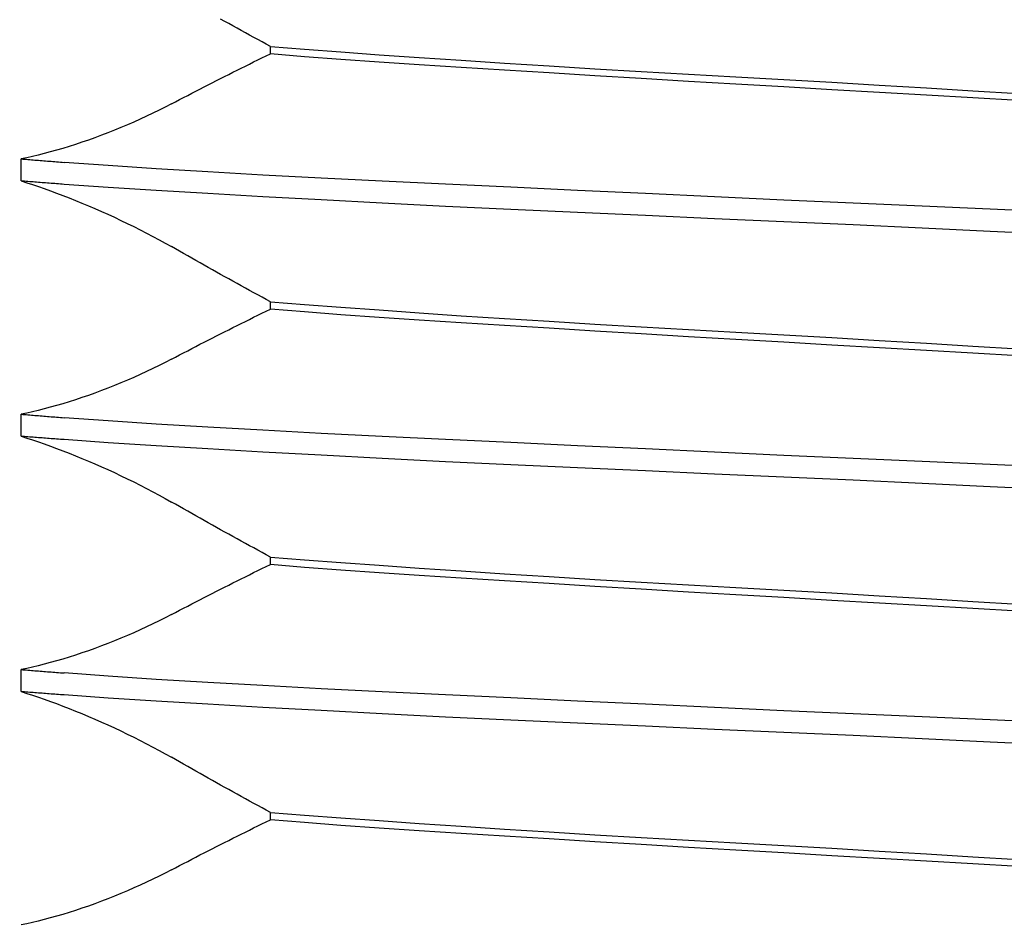
# Model space of a CAD drawing. Units: inches. Extents: x 0.98 to 7.37, y 0.79 to 10.26.
# Drawn here: x 2.49 to 2.54, y 9.26 to 9.31 of the extents above; entities that cross this region are included whole.
import ezdxf

# ---------------------------------------------------------------- set-up
doc = ezdxf.new("R2010")
doc.units = ezdxf.units.IN
doc.header["$MEASUREMENT"] = 0
doc.styles.add('SLDTEXTSTYLE0', font='TXT', dxfattribs={"width": 0.605})
doc.dimstyles.new('SLDDIMSTYLE0', dxfattribs={"dimtxt": 0.080892, "dimasz": 0.13, "dimexe": 0, "dimexo": 0.0625, "dimgap": 0.020223, "dimtad": 1, "dimlfac": 4.5, "dimrnd": 1e-09, "dimzin": 12, "dimdsep": 46, "dimtxsty": 'SLDTEXTSTYLE0', "dimsah": 1, "dimcen": 0.09, "dimadec": 0, "dimazin": 3, "dimtfac": 1, "dimtofl": 0, "dimtmove": 0, "dimatfit": 3, "dimfxl": 0, "dimfrac": 2, "dimtolj": 1, "dimtzin": 12, "dimarcsym": 0})

# ---------------------------------------------------------------- blocks, each defined once
blk = doc.blocks.new('_D_1')
at = {"color": 7, "linetype": 'Continuous', "lineweight": 0}
for p, q in [((2.684997, 9.493523), (2.127706, 9.493523)), ((2.167076, 9.493523), (2.167076, 7.755115)), ((2.024329, 8.993339), (2.024329, 9.011857)), ((2.024329, 9.011857), (2.148557, 9.011857)), ((2.148557, 9.011857), (2.148557, 8.993339)), ((2.024329, 8.576672), (2.024329, 8.558153)), ((2.148557, 8.558153), (2.148557, 8.576672)), ((2.024329, 8.558153), (2.148557, 8.558153)), ((3.219122, 7.755115), (2.127706, 7.755115))]:
    blk.add_line(p, q, dxfattribs=at)
for points in [[(2.167076, 9.493523), (2.147076, 9.363523), (2.187076, 9.363523)], [(2.167076, 7.755115), (2.187076, 7.885115), (2.147076, 7.885115)]]:
    blk.add_solid(points, dxfattribs=at)
at = {"color": 7, "linetype": 'Continuous', "lineweight": 0, "char_height": 0.0833333, "attachment_point": 1, "rotation": 90, "style": 'SLDTEXTSTYLE0'}
for s, insert in [('199mm', (2.041135, 8.59982)), ('7.82in', (2.041135, 8.241795))]:
    blk.add_mtext(s, dxfattribs=dict(at, insert=insert))
blk = doc.blocks.new('_D_2')
at = {"color": 7, "linetype": 'Continuous', "lineweight": 0}
for p, q in [((2.684997, 9.493523), (1.878952, 9.493523)), ((1.918322, 9.493523), (1.918322, 7.046454)), ((1.775575, 9.024203), (1.775575, 9.042721)), ((1.775575, 9.042721), (1.899804, 9.042721)), ((1.899804, 9.042721), (1.899804, 9.024203)), ((1.775575, 8.607536), (1.775575, 8.589018)), ((1.899804, 8.589018), (1.899804, 8.607536)), ((1.775575, 8.589018), (1.899804, 8.589018)), ((3.385789, 7.046454), (1.878952, 7.046454))]:
    blk.add_line(p, q, dxfattribs=at)
for points in [[(1.918322, 9.493523), (1.898322, 9.363523), (1.938322, 9.363523)], [(1.918322, 7.046454), (1.938322, 7.176454), (1.898322, 7.176454)]]:
    blk.add_solid(points, dxfattribs=at)
at = {"color": 7, "linetype": 'Continuous', "lineweight": 0, "char_height": 0.0833333, "attachment_point": 1, "rotation": 90, "style": 'SLDTEXTSTYLE0'}
for s, insert in [('280mm', (1.792381, 8.630684)), ('11.01in', (1.792381, 8.210931))]:
    blk.add_mtext(s, dxfattribs=dict(at, insert=insert))

msp = doc.modelspace()

# ---------------------------------------------------------------- linework, layer by layer
at = {"color": 7, "linetype": 'Continuous'}
for p, q in [((2.496582, 9.309695), (2.49637, 9.309813)), ((2.496794, 9.309577), (2.496582, 9.309695)), ((2.497007, 9.309459), (2.496794, 9.309577)), ((2.49722, 9.309342), (2.497007, 9.309459)), ((2.497433, 9.309225), (2.49722, 9.309342)), ((2.497646, 9.309107), (2.497433, 9.309225)), ((2.497859, 9.30899), (2.497646, 9.309107)), ((2.498072, 9.308874), (2.497859, 9.30899)), ((2.498286, 9.308757), (2.498072, 9.308874)), ((2.4985, 9.30864), (2.498286, 9.308757)), ((2.498714, 9.308524), (2.4985, 9.30864)), ((2.498928, 9.308408), (2.498714, 9.308524)), ((2.498713, 9.30792), (2.498928, 9.308024)), ((2.498928, 9.308024), (2.498928, 9.308408)), ((2.498928, 9.308408), (2.500681, 9.308268)), ((2.500681, 9.30788), (2.498928, 9.308024)), ((2.500681, 9.308268), (2.502546, 9.308127)), ((2.502546, 9.308127), (2.504518, 9.307983)), ((2.504518, 9.307983), (2.506586, 9.307838)), ((2.497643, 9.307396), (2.497856, 9.307501)), ((2.497856, 9.307501), (2.49807, 9.307607)), ((2.49807, 9.307607), (2.498284, 9.307711)), ((2.498284, 9.307711), (2.498498, 9.307816)), ((2.498498, 9.307816), (2.498713, 9.30792)), ((2.502546, 9.307738), (2.500681, 9.30788)), ((2.504518, 9.307598), (2.502546, 9.307738)), ((2.506586, 9.307459), (2.504518, 9.307598)), ((2.506586, 9.307838), (2.508739, 9.307692)), ((2.508739, 9.307322), (2.506586, 9.307459)), ((2.508739, 9.307692), (2.510969, 9.307546)), ((2.510969, 9.307546), (2.513266, 9.307402)), ((2.496578, 9.306865), (2.496791, 9.306971)), ((2.496791, 9.306971), (2.497003, 9.307078)), ((2.497003, 9.307078), (2.497216, 9.307184)), ((2.497216, 9.307184), (2.497429, 9.30729)), ((2.497429, 9.30729), (2.497643, 9.307396)), ((2.51097, 9.307183), (2.508739, 9.307322)), ((2.513267, 9.307043), (2.51097, 9.307183)), ((2.513266, 9.307402), (2.515613, 9.307262)), ((2.515614, 9.3069), (2.513267, 9.307043)), ((2.515613, 9.307262), (2.518001, 9.307123)), ((2.518001, 9.307123), (2.520423, 9.306986)), ((2.520423, 9.306986), (2.52287, 9.306847)), ((2.495731, 9.306435), (2.495943, 9.306542)), ((2.495943, 9.306542), (2.496154, 9.30665)), ((2.496154, 9.30665), (2.496366, 9.306757)), ((2.496366, 9.306757), (2.496578, 9.306865)), ((2.518003, 9.306755), (2.515614, 9.3069)), ((2.520424, 9.30661), (2.518003, 9.306755)), ((2.522871, 9.306466), (2.520424, 9.30661)), ((2.52287, 9.306847), (2.525333, 9.306707)), ((2.525334, 9.306323), (2.522871, 9.306466)), ((2.525333, 9.306707), (2.527796, 9.306564)), ((2.527796, 9.306564), (2.530243, 9.30642)), ((2.494677, 9.305891), (2.494887, 9.306)), ((2.494887, 9.306), (2.495098, 9.306109)), ((2.495098, 9.306109), (2.495309, 9.306218)), ((2.495309, 9.306218), (2.49552, 9.306326)), ((2.49552, 9.306326), (2.495731, 9.306435)), ((2.527798, 9.306182), (2.525334, 9.306323)), ((2.530244, 9.306044), (2.527798, 9.306182)), ((2.530243, 9.30642), (2.532665, 9.306274)), ((2.532666, 9.305907), (2.530244, 9.306044)), ((2.532665, 9.306274), (2.535054, 9.30613)), ((2.535054, 9.30613), (2.537401, 9.305987)), ((2.493838, 9.305453), (2.493525, 9.30529)), ((2.493838, 9.305453), (2.494047, 9.305563)), ((2.494047, 9.305563), (2.494257, 9.305672)), ((2.494257, 9.305672), (2.494467, 9.305782)), ((2.494467, 9.305782), (2.494677, 9.305891)), ((2.535055, 9.305768), (2.532666, 9.305907)), ((2.537402, 9.305628), (2.535055, 9.305768)), ((2.492888, 9.304974), (2.492564, 9.30482)), ((2.493208, 9.305131), (2.492888, 9.304974)), ((2.493525, 9.30529), (2.493208, 9.305131)), ((2.491907, 9.304522), (2.491576, 9.304378)), ((2.492237, 9.304669), (2.491907, 9.304522)), ((2.492564, 9.30482), (2.492237, 9.304669)), ((2.490574, 9.303968), (2.490239, 9.303839)), ((2.490909, 9.304101), (2.490574, 9.303968)), ((2.491243, 9.304237), (2.490909, 9.304101)), ((2.491576, 9.304378), (2.491243, 9.304237)), ((2.489236, 9.30348), (2.488905, 9.30337)), ((2.489569, 9.303595), (2.489236, 9.30348)), ((2.489903, 9.303715), (2.489569, 9.303595)), ((2.490239, 9.303839), (2.489903, 9.303715)), ((2.487301, 9.302899), (2.486994, 9.302821)), ((2.487612, 9.302982), (2.487301, 9.302899)), ((2.487929, 9.303071), (2.487612, 9.302982)), ((2.488251, 9.303165), (2.487929, 9.303071)), ((2.488577, 9.303265), (2.488251, 9.303165)), ((2.488905, 9.30337), (2.488577, 9.303265)), ((2.486401, 9.302685), (2.486115, 9.302626)), ((2.486115, 9.301491), (2.486115, 9.302626)), ((2.486115, 9.302626), (2.486201, 9.302619)), ((2.486201, 9.302619), (2.486289, 9.302612)), ((2.486289, 9.302612), (2.486376, 9.302604)), ((2.486376, 9.302604), (2.486465, 9.302597)), ((2.486695, 9.30275), (2.486401, 9.302685)), ((2.486465, 9.302597), (2.486553, 9.30259)), ((2.486553, 9.30259), (2.486642, 9.302582)), ((2.486642, 9.302582), (2.486732, 9.302575)), ((2.486994, 9.302821), (2.486695, 9.30275)), ((2.486732, 9.302575), (2.486822, 9.302568)), ((2.486822, 9.302568), (2.486912, 9.30256)), ((2.486912, 9.30256), (2.487003, 9.302553)), ((2.487003, 9.302553), (2.487095, 9.302545)), ((2.487095, 9.302545), (2.487187, 9.302538)), ((2.487187, 9.302538), (2.487279, 9.302531)), ((2.487279, 9.302531), (2.487372, 9.302523)), ((2.487372, 9.302523), (2.487465, 9.302516)), ((2.487465, 9.302516), (2.487559, 9.302508)), ((2.487559, 9.302508), (2.487653, 9.302501)), ((2.487653, 9.302501), (2.487748, 9.302493)), ((2.487748, 9.302493), (2.487843, 9.302486)), ((2.487843, 9.302486), (2.487939, 9.302478)), ((2.487939, 9.302478), (2.488035, 9.302471)), ((2.488035, 9.302471), (2.488131, 9.302464)), ((2.488131, 9.302464), (2.488228, 9.302456)), ((2.488228, 9.302456), (2.488326, 9.302449)), ((2.490588, 9.302283), (2.488326, 9.302449)), ((2.493053, 9.302119), (2.490588, 9.302283)), ((2.495711, 9.301957), (2.493053, 9.302119)), ((2.498548, 9.301798), (2.495711, 9.301957)), ((2.486115, 9.301491), (2.486402, 9.301402)), ((2.486201, 9.301484), (2.486115, 9.301491)), ((2.486289, 9.301477), (2.486201, 9.301484)), ((2.486376, 9.301469), (2.486289, 9.301477)), ((2.486465, 9.301462), (2.486376, 9.301469)), ((2.486402, 9.301402), (2.486697, 9.301307)), ((2.486553, 9.301455), (2.486465, 9.301462)), ((2.486642, 9.301447), (2.486553, 9.301455)), ((2.486732, 9.30144), (2.486642, 9.301447)), ((2.486822, 9.301433), (2.486732, 9.30144)), ((2.486912, 9.301426), (2.486822, 9.301433)), ((2.487003, 9.301419), (2.486912, 9.301426)), ((2.487095, 9.301411), (2.487003, 9.301419)), ((2.487187, 9.301404), (2.487095, 9.301411)), ((2.487279, 9.301397), (2.487187, 9.301404)), ((2.487372, 9.30139), (2.487279, 9.301397)), ((2.487465, 9.301383), (2.487372, 9.30139)), ((2.487559, 9.301376), (2.487465, 9.301383)), ((2.501541, 9.301642), (2.498548, 9.301798)), ((2.504674, 9.301487), (2.501541, 9.301642)), ((2.507933, 9.301331), (2.504674, 9.301487)), ((2.486697, 9.301307), (2.486998, 9.301206)), ((2.486998, 9.301206), (2.487304, 9.3011)), ((2.487304, 9.3011), (2.487616, 9.300989)), ((2.487653, 9.301368), (2.487559, 9.301376)), ((2.487616, 9.300989), (2.487934, 9.300872)), ((2.487748, 9.301361), (2.487653, 9.301368)), ((2.487843, 9.301354), (2.487748, 9.301361)), ((2.487939, 9.301347), (2.487843, 9.301354)), ((2.488035, 9.30134), (2.487939, 9.301347)), ((2.488131, 9.301333), (2.488035, 9.30134)), ((2.488228, 9.301326), (2.488131, 9.301333)), ((2.488326, 9.301318), (2.488228, 9.301326)), ((2.490588, 9.301162), (2.488326, 9.301318)), ((2.493053, 9.301004), (2.490588, 9.301162)), ((2.495712, 9.300845), (2.493053, 9.301004)), ((2.511293, 9.30117), (2.507933, 9.301331)), ((2.514729, 9.301006), (2.511293, 9.30117)), ((2.518225, 9.30084), (2.514729, 9.301006)), ((2.487934, 9.300872), (2.488255, 9.300751)), ((2.488255, 9.300751), (2.48858, 9.300625)), ((2.48858, 9.300625), (2.488908, 9.300494)), ((2.488908, 9.300494), (2.489239, 9.300359)), ((2.498549, 9.300682), (2.495712, 9.300845)), ((2.501542, 9.300516), (2.498549, 9.300682)), ((2.504674, 9.300349), (2.501542, 9.300516)), ((2.521765, 9.300675), (2.518225, 9.30084)), ((2.525334, 9.300512), (2.521765, 9.300675)), ((2.528903, 9.300353), (2.525334, 9.300512)), ((2.489239, 9.300359), (2.489571, 9.300219)), ((2.489571, 9.300219), (2.489904, 9.300076)), ((2.489904, 9.300076), (2.490239, 9.299929)), ((2.490239, 9.299929), (2.490573, 9.299778)), ((2.507933, 9.300183), (2.504674, 9.300349)), ((2.511293, 9.300021), (2.507933, 9.300183)), ((2.514728, 9.299864), (2.511293, 9.300021)), ((2.518224, 9.299709), (2.514728, 9.299864)), ((2.532444, 9.300198), (2.528903, 9.300353)), ((2.535939, 9.300043), (2.532444, 9.300198)), ((2.539374, 9.299885), (2.535939, 9.300043)), ((2.490573, 9.299778), (2.490907, 9.299624)), ((2.490907, 9.299624), (2.491241, 9.299467)), ((2.491241, 9.299467), (2.491573, 9.299307)), ((2.521764, 9.299553), (2.518224, 9.299709)), ((2.525333, 9.299394), (2.521764, 9.299553)), ((2.528903, 9.299232), (2.525333, 9.299394)), ((2.491573, 9.299307), (2.491905, 9.299144)), ((2.491905, 9.299144), (2.492234, 9.298978)), ((2.492234, 9.298978), (2.492561, 9.29881)), ((2.532443, 9.299066), (2.528903, 9.299232)), ((2.535939, 9.2989), (2.532443, 9.299066)), ((2.539374, 9.298736), (2.535939, 9.2989)), ((2.492561, 9.29881), (2.492885, 9.298639)), ((2.492885, 9.298639), (2.493206, 9.298466)), ((2.493206, 9.298466), (2.493524, 9.298291)), ((2.493524, 9.298291), (2.493838, 9.298115)), ((2.494048, 9.297995), (2.493838, 9.298115)), ((2.494258, 9.297876), (2.494048, 9.297995)), ((2.494469, 9.297757), (2.494258, 9.297876)), ((2.494679, 9.297638), (2.494469, 9.297757)), ((2.49489, 9.297519), (2.494679, 9.297638)), ((2.495101, 9.2974), (2.49489, 9.297519)), ((2.495312, 9.297281), (2.495101, 9.2974)), ((2.495523, 9.297162), (2.495312, 9.297281)), ((2.495735, 9.297044), (2.495523, 9.297162)), ((2.495946, 9.296926), (2.495735, 9.297044)), ((2.496158, 9.296807), (2.495946, 9.296926)), ((2.49637, 9.296689), (2.496158, 9.296807)), ((2.496582, 9.296571), (2.49637, 9.296689)), ((2.496794, 9.296454), (2.496582, 9.296571)), ((2.497007, 9.296336), (2.496794, 9.296454)), ((2.49722, 9.296219), (2.497007, 9.296336)), ((2.497433, 9.296101), (2.49722, 9.296219)), ((2.497646, 9.295984), (2.497433, 9.296101)), ((2.497859, 9.295867), (2.497646, 9.295984)), ((2.498072, 9.29575), (2.497859, 9.295867)), ((2.498286, 9.295634), (2.498072, 9.29575)), ((2.4985, 9.295517), (2.498286, 9.295634)), ((2.498714, 9.295401), (2.4985, 9.295517)), ((2.498928, 9.295285), (2.498714, 9.295401)), ((2.498713, 9.294797), (2.498928, 9.294901)), ((2.498928, 9.294901), (2.498928, 9.295285)), ((2.498928, 9.295285), (2.500681, 9.295145)), ((2.500681, 9.294757), (2.498928, 9.294901)), ((2.500681, 9.295145), (2.502546, 9.295003)), ((2.502546, 9.295003), (2.504518, 9.29486)), ((2.504518, 9.29486), (2.506586, 9.294714)), ((2.497643, 9.294273), (2.497856, 9.294378)), ((2.497856, 9.294378), (2.49807, 9.294483)), ((2.49807, 9.294483), (2.498284, 9.294588)), ((2.498284, 9.294588), (2.498498, 9.294693)), ((2.498498, 9.294693), (2.498713, 9.294797)), ((2.502546, 9.294615), (2.500681, 9.294757)), ((2.504518, 9.294475), (2.502546, 9.294615)), ((2.506586, 9.294336), (2.504518, 9.294475)), ((2.506586, 9.294714), (2.508739, 9.294568)), ((2.508739, 9.294198), (2.506586, 9.294336)), ((2.508739, 9.294568), (2.510969, 9.294422)), ((2.510969, 9.294422), (2.513266, 9.294279)), ((2.496578, 9.293741), (2.496791, 9.293848)), ((2.496791, 9.293848), (2.497003, 9.293955)), ((2.497003, 9.293955), (2.497216, 9.294061)), ((2.497216, 9.294061), (2.497429, 9.294167)), ((2.497429, 9.294167), (2.497643, 9.294273)), ((2.51097, 9.29406), (2.508739, 9.294198)), ((2.513267, 9.29392), (2.51097, 9.29406)), ((2.513266, 9.294279), (2.515613, 9.294138)), ((2.515614, 9.293777), (2.513267, 9.29392)), ((2.515613, 9.294138), (2.518001, 9.294)), ((2.518001, 9.294), (2.520423, 9.293862)), ((2.520423, 9.293862), (2.52287, 9.293724)), ((2.49552, 9.293203), (2.495731, 9.293311)), ((2.495731, 9.293311), (2.495943, 9.293419)), ((2.495943, 9.293419), (2.496154, 9.293527)), ((2.496154, 9.293527), (2.496366, 9.293634)), ((2.496366, 9.293634), (2.496578, 9.293741)), ((2.518003, 9.293632), (2.515614, 9.293777)), ((2.520424, 9.293487), (2.518003, 9.293632)), ((2.522871, 9.293343), (2.520424, 9.293487)), ((2.52287, 9.293724), (2.525333, 9.293584)), ((2.525334, 9.2932), (2.522871, 9.293343)), ((2.525333, 9.293584), (2.527796, 9.293441)), ((2.527796, 9.293441), (2.530243, 9.293296)), ((2.530243, 9.293296), (2.532665, 9.293151)), ((2.494677, 9.292768), (2.494887, 9.292877)), ((2.494887, 9.292877), (2.495098, 9.292986)), ((2.495098, 9.292986), (2.495309, 9.293095)), ((2.495309, 9.293095), (2.49552, 9.293203)), ((2.527798, 9.293059), (2.525334, 9.2932)), ((2.530244, 9.292921), (2.527798, 9.293059)), ((2.532666, 9.292783), (2.530244, 9.292921)), ((2.532665, 9.293151), (2.535054, 9.293006)), ((2.535055, 9.292645), (2.532666, 9.292783)), ((2.535054, 9.293006), (2.537401, 9.292863)), ((2.493838, 9.292329), (2.493525, 9.292167)), ((2.493838, 9.292329), (2.494047, 9.292439)), ((2.494047, 9.292439), (2.494257, 9.292549)), ((2.494257, 9.292549), (2.494467, 9.292659)), ((2.494467, 9.292659), (2.494677, 9.292768)), ((2.537402, 9.292505), (2.535055, 9.292645)), ((2.492888, 9.291851), (2.492564, 9.291697)), ((2.493208, 9.292007), (2.492888, 9.291851)), ((2.493525, 9.292167), (2.493208, 9.292007)), ((2.491576, 9.291254), (2.491243, 9.291114)), ((2.491907, 9.291398), (2.491576, 9.291254)), ((2.492237, 9.291546), (2.491907, 9.291398)), ((2.492564, 9.291697), (2.492237, 9.291546)), ((2.490574, 9.290845), (2.490239, 9.290716)), ((2.490909, 9.290977), (2.490574, 9.290845)), ((2.491243, 9.291114), (2.490909, 9.290977)), ((2.488905, 9.290247), (2.488577, 9.290142)), ((2.489236, 9.290357), (2.488905, 9.290247)), ((2.489569, 9.290472), (2.489236, 9.290357)), ((2.489903, 9.290592), (2.489569, 9.290472)), ((2.490239, 9.290716), (2.489903, 9.290592)), ((2.487301, 9.289775), (2.486994, 9.289698)), ((2.487612, 9.289858), (2.487301, 9.289775)), ((2.487929, 9.289947), (2.487612, 9.289858)), ((2.488251, 9.290042), (2.487929, 9.289947)), ((2.488577, 9.290142), (2.488251, 9.290042)), ((2.486401, 9.289562), (2.486115, 9.289503)), ((2.486115, 9.288368), (2.486115, 9.289503)), ((2.486115, 9.289503), (2.486201, 9.289496)), ((2.486201, 9.289496), (2.486289, 9.289488)), ((2.486289, 9.289488), (2.486376, 9.289481)), ((2.486376, 9.289481), (2.486465, 9.289474)), ((2.486695, 9.289627), (2.486401, 9.289562)), ((2.486465, 9.289474), (2.486553, 9.289466)), ((2.486553, 9.289466), (2.486642, 9.289459)), ((2.486642, 9.289459), (2.486732, 9.289452)), ((2.486994, 9.289698), (2.486695, 9.289627)), ((2.486732, 9.289452), (2.486822, 9.289444)), ((2.486822, 9.289444), (2.486912, 9.289437)), ((2.486912, 9.289437), (2.487003, 9.289429)), ((2.487003, 9.289429), (2.487095, 9.289422)), ((2.487095, 9.289422), (2.487187, 9.289415)), ((2.487187, 9.289415), (2.487279, 9.289407)), ((2.487279, 9.289407), (2.487372, 9.2894)), ((2.487372, 9.2894), (2.487465, 9.289392)), ((2.487465, 9.289392), (2.487559, 9.289385)), ((2.487559, 9.289385), (2.487653, 9.289377)), ((2.487653, 9.289377), (2.487748, 9.28937)), ((2.487748, 9.28937), (2.487843, 9.289363)), ((2.487843, 9.289363), (2.487939, 9.289355)), ((2.487939, 9.289355), (2.488035, 9.289348)), ((2.488035, 9.289348), (2.488131, 9.28934)), ((2.488131, 9.28934), (2.488228, 9.289333)), ((2.488228, 9.289333), (2.488326, 9.289325)), ((2.490588, 9.28916), (2.488326, 9.289325)), ((2.493053, 9.288996), (2.490588, 9.28916)), ((2.495711, 9.288834), (2.493053, 9.288996)), ((2.498548, 9.288675), (2.495711, 9.288834)), ((2.486115, 9.288368), (2.486402, 9.288279)), ((2.486201, 9.28836), (2.486115, 9.288368)), ((2.486289, 9.288353), (2.486201, 9.28836)), ((2.486376, 9.288346), (2.486289, 9.288353)), ((2.486465, 9.288339), (2.486376, 9.288346)), ((2.486402, 9.288279), (2.486697, 9.288184)), ((2.486553, 9.288331), (2.486465, 9.288339)), ((2.486642, 9.288324), (2.486553, 9.288331)), ((2.486732, 9.288317), (2.486642, 9.288324)), ((2.486822, 9.28831), (2.486732, 9.288317)), ((2.486912, 9.288302), (2.486822, 9.28831)), ((2.487003, 9.288295), (2.486912, 9.288302)), ((2.487095, 9.288288), (2.487003, 9.288295)), ((2.487187, 9.288281), (2.487095, 9.288288)), ((2.487279, 9.288274), (2.487187, 9.288281)), ((2.487372, 9.288266), (2.487279, 9.288274)), ((2.487465, 9.288259), (2.487372, 9.288266)), ((2.487559, 9.288252), (2.487465, 9.288259)), ((2.487653, 9.288245), (2.487559, 9.288252)), ((2.487748, 9.288238), (2.487653, 9.288245)), ((2.487843, 9.288231), (2.487748, 9.288238)), ((2.487939, 9.288224), (2.487843, 9.288231)), ((2.488035, 9.288216), (2.487939, 9.288224)), ((2.488131, 9.288209), (2.488035, 9.288216)), ((2.501541, 9.288519), (2.498548, 9.288675)), ((2.504674, 9.288364), (2.501541, 9.288519)), ((2.507933, 9.288208), (2.504674, 9.288364)), ((2.486697, 9.288184), (2.486998, 9.288083)), ((2.486998, 9.288083), (2.487304, 9.287977)), ((2.487304, 9.287977), (2.487616, 9.287866)), ((2.487616, 9.287866), (2.487934, 9.287749)), ((2.487934, 9.287749), (2.488255, 9.287628)), ((2.488228, 9.288202), (2.488131, 9.288209)), ((2.488326, 9.288195), (2.488228, 9.288202)), ((2.490588, 9.288038), (2.488326, 9.288195)), ((2.493053, 9.287881), (2.490588, 9.288038)), ((2.495712, 9.287721), (2.493053, 9.287881)), ((2.498549, 9.287558), (2.495712, 9.287721)), ((2.511293, 9.288047), (2.507933, 9.288208)), ((2.514729, 9.287883), (2.511293, 9.288047)), ((2.518225, 9.287717), (2.514729, 9.287883)), ((2.521765, 9.287552), (2.518225, 9.287717)), ((2.488255, 9.287628), (2.48858, 9.287501)), ((2.48858, 9.287501), (2.488908, 9.28737)), ((2.488908, 9.28737), (2.489239, 9.287235)), ((2.489239, 9.287235), (2.489571, 9.287096)), ((2.501542, 9.287392), (2.498549, 9.287558)), ((2.504674, 9.287225), (2.501542, 9.287392)), ((2.507933, 9.287059), (2.504674, 9.287225)), ((2.525334, 9.287389), (2.521765, 9.287552)), ((2.528903, 9.28723), (2.525334, 9.287389)), ((2.532444, 9.287075), (2.528903, 9.28723)), ((2.489571, 9.287096), (2.489904, 9.286953)), ((2.489904, 9.286953), (2.490239, 9.286806)), ((2.490239, 9.286806), (2.490573, 9.286655)), ((2.511293, 9.286898), (2.507933, 9.287059)), ((2.514728, 9.28674), (2.511293, 9.286898)), ((2.518224, 9.286585), (2.514728, 9.28674)), ((2.535939, 9.286919), (2.532444, 9.287075)), ((2.539374, 9.286762), (2.535939, 9.286919)), ((2.490573, 9.286655), (2.490907, 9.286501)), ((2.490907, 9.286501), (2.491241, 9.286344)), ((2.491241, 9.286344), (2.491573, 9.286184)), ((2.521764, 9.28643), (2.518224, 9.286585)), ((2.525333, 9.286271), (2.521764, 9.28643)), ((2.528903, 9.286108), (2.525333, 9.286271)), ((2.491573, 9.286184), (2.491905, 9.28602)), ((2.491905, 9.28602), (2.492234, 9.285855)), ((2.492234, 9.285855), (2.492561, 9.285686)), ((2.492561, 9.285686), (2.492885, 9.285516)), ((2.532443, 9.285943), (2.528903, 9.286108)), ((2.535939, 9.285777), (2.532443, 9.285943)), ((2.539374, 9.285613), (2.535939, 9.285777)), ((2.492885, 9.285516), (2.493206, 9.285343)), ((2.493206, 9.285343), (2.493524, 9.285168)), ((2.493524, 9.285168), (2.493838, 9.284991)), ((2.494048, 9.284872), (2.493838, 9.284991)), ((2.494258, 9.284752), (2.494048, 9.284872)), ((2.494469, 9.284633), (2.494258, 9.284752)), ((2.494679, 9.284514), (2.494469, 9.284633)), ((2.49489, 9.284395), (2.494679, 9.284514)), ((2.495101, 9.284276), (2.49489, 9.284395)), ((2.495312, 9.284158), (2.495101, 9.284276)), ((2.495523, 9.284039), (2.495312, 9.284158)), ((2.495735, 9.283921), (2.495523, 9.284039)), ((2.495946, 9.283802), (2.495735, 9.283921)), ((2.496158, 9.283684), (2.495946, 9.283802)), ((2.49637, 9.283566), (2.496158, 9.283684)), ((2.496582, 9.283448), (2.49637, 9.283566)), ((2.496794, 9.28333), (2.496582, 9.283448)), ((2.497007, 9.283213), (2.496794, 9.28333)), ((2.49722, 9.283095), (2.497007, 9.283213)), ((2.497433, 9.282978), (2.49722, 9.283095)), ((2.497646, 9.282861), (2.497433, 9.282978)), ((2.497859, 9.282744), (2.497646, 9.282861)), ((2.498072, 9.282627), (2.497859, 9.282744)), ((2.498286, 9.28251), (2.498072, 9.282627)), ((2.4985, 9.282394), (2.498286, 9.28251)), ((2.498714, 9.282277), (2.4985, 9.282394)), ((2.498928, 9.282161), (2.498714, 9.282277)), ((2.498928, 9.281777), (2.498928, 9.282161)), ((2.498928, 9.282161), (2.500681, 9.282021)), ((2.498498, 9.281569), (2.498713, 9.281673)), ((2.498713, 9.281673), (2.498928, 9.281777)), ((2.500681, 9.281633), (2.498928, 9.281777)), ((2.500681, 9.282021), (2.502546, 9.28188)), ((2.502546, 9.281492), (2.500681, 9.281633)), ((2.502546, 9.28188), (2.504518, 9.281736)), ((2.504518, 9.281736), (2.506586, 9.281591)), ((2.497429, 9.281044), (2.497643, 9.281149)), ((2.497643, 9.281149), (2.497856, 9.281255)), ((2.497856, 9.281255), (2.49807, 9.28136)), ((2.49807, 9.28136), (2.498284, 9.281465)), ((2.498284, 9.281465), (2.498498, 9.281569)), ((2.504518, 9.281351), (2.502546, 9.281492)), ((2.506586, 9.281213), (2.504518, 9.281351)), ((2.506586, 9.281591), (2.508739, 9.281445)), ((2.508739, 9.281075), (2.506586, 9.281213)), ((2.508739, 9.281445), (2.510969, 9.281299)), ((2.510969, 9.281299), (2.513266, 9.281155)), ((2.513266, 9.281155), (2.515613, 9.281015)), ((2.496578, 9.280618), (2.496791, 9.280725)), ((2.496791, 9.280725), (2.497003, 9.280831)), ((2.497003, 9.280831), (2.497216, 9.280938)), ((2.497216, 9.280938), (2.497429, 9.281044)), ((2.51097, 9.280937), (2.508739, 9.281075)), ((2.513267, 9.280796), (2.51097, 9.280937)), ((2.515614, 9.280653), (2.513267, 9.280796)), ((2.515613, 9.281015), (2.518001, 9.280876)), ((2.518003, 9.280509), (2.515614, 9.280653)), ((2.518001, 9.280876), (2.520423, 9.280739)), ((2.520423, 9.280739), (2.52287, 9.280601)), ((2.49552, 9.28008), (2.495731, 9.280188)), ((2.495731, 9.280188), (2.495943, 9.280296)), ((2.495943, 9.280296), (2.496154, 9.280403)), ((2.496154, 9.280403), (2.496366, 9.280511)), ((2.496366, 9.280511), (2.496578, 9.280618)), ((2.520424, 9.280364), (2.518003, 9.280509)), ((2.522871, 9.280219), (2.520424, 9.280364)), ((2.52287, 9.280601), (2.525333, 9.28046)), ((2.525334, 9.280076), (2.522871, 9.280219)), ((2.525333, 9.28046), (2.527796, 9.280317)), ((2.527796, 9.280317), (2.530243, 9.280173)), ((2.530243, 9.280173), (2.532665, 9.280028)), ((2.494467, 9.279535), (2.494677, 9.279645)), ((2.494677, 9.279645), (2.494887, 9.279754)), ((2.494887, 9.279754), (2.495098, 9.279863)), ((2.495098, 9.279863), (2.495309, 9.279971)), ((2.495309, 9.279971), (2.49552, 9.28008)), ((2.527798, 9.279936), (2.525334, 9.280076)), ((2.530244, 9.279798), (2.527798, 9.279936)), ((2.532666, 9.27966), (2.530244, 9.279798)), ((2.532665, 9.280028), (2.535054, 9.279883)), ((2.535055, 9.279522), (2.532666, 9.27966)), ((2.535054, 9.279883), (2.537401, 9.27974)), ((2.493838, 9.279206), (2.493525, 9.279044)), ((2.493838, 9.279206), (2.494047, 9.279316)), ((2.494047, 9.279316), (2.494257, 9.279426)), ((2.494257, 9.279426), (2.494467, 9.279535)), ((2.537402, 9.279381), (2.535055, 9.279522)), ((2.492888, 9.278727), (2.492564, 9.278573)), ((2.493208, 9.278884), (2.492888, 9.278727)), ((2.493525, 9.279044), (2.493208, 9.278884)), ((2.491576, 9.278131), (2.491243, 9.27799)), ((2.491907, 9.278275), (2.491576, 9.278131)), ((2.492237, 9.278423), (2.491907, 9.278275)), ((2.492564, 9.278573), (2.492237, 9.278423)), ((2.490239, 9.277593), (2.489903, 9.277468)), ((2.490574, 9.277721), (2.490239, 9.277593)), ((2.490909, 9.277854), (2.490574, 9.277721)), ((2.491243, 9.27799), (2.490909, 9.277854)), ((2.488905, 9.277123), (2.488577, 9.277018)), ((2.489236, 9.277234), (2.488905, 9.277123)), ((2.489569, 9.277349), (2.489236, 9.277234)), ((2.489903, 9.277468), (2.489569, 9.277349)), ((2.486994, 9.276575), (2.486695, 9.276504)), ((2.487301, 9.276652), (2.486994, 9.276575)), ((2.487612, 9.276735), (2.487301, 9.276652)), ((2.487929, 9.276824), (2.487612, 9.276735)), ((2.488251, 9.276918), (2.487929, 9.276824)), ((2.488577, 9.277018), (2.488251, 9.276918)), ((2.486401, 9.276438), (2.486115, 9.27638)), ((2.486115, 9.275244), (2.486115, 9.27638)), ((2.486115, 9.27638), (2.486201, 9.276372)), ((2.486201, 9.276372), (2.486289, 9.276365)), ((2.486289, 9.276365), (2.486376, 9.276358)), ((2.486376, 9.276358), (2.486465, 9.27635)), ((2.486695, 9.276504), (2.486401, 9.276438)), ((2.486465, 9.27635), (2.486553, 9.276343)), ((2.486553, 9.276343), (2.486642, 9.276336)), ((2.486642, 9.276336), (2.486732, 9.276328)), ((2.486732, 9.276328), (2.486822, 9.276321)), ((2.486822, 9.276321), (2.486912, 9.276314)), ((2.486912, 9.276314), (2.487003, 9.276306)), ((2.487003, 9.276306), (2.487095, 9.276299)), ((2.487095, 9.276299), (2.487187, 9.276291)), ((2.487187, 9.276291), (2.487279, 9.276284)), ((2.487279, 9.276284), (2.487372, 9.276276)), ((2.487372, 9.276276), (2.487465, 9.276269)), ((2.487465, 9.276269), (2.487559, 9.276262)), ((2.487559, 9.276262), (2.487653, 9.276254)), ((2.487653, 9.276254), (2.487748, 9.276247)), ((2.487748, 9.276247), (2.487843, 9.276239)), ((2.487843, 9.276239), (2.487939, 9.276232)), ((2.487939, 9.276232), (2.488035, 9.276224)), ((2.488035, 9.276224), (2.488131, 9.276217)), ((2.488131, 9.276217), (2.488228, 9.276209)), ((2.488228, 9.276209), (2.488326, 9.276202)), ((2.490588, 9.276037), (2.488326, 9.276202)), ((2.493053, 9.275872), (2.490588, 9.276037)), ((2.495711, 9.27571), (2.493053, 9.275872)), ((2.498548, 9.275551), (2.495711, 9.27571)), ((2.486115, 9.275244), (2.486402, 9.275155)), ((2.486201, 9.275237), (2.486115, 9.275244)), ((2.486289, 9.27523), (2.486201, 9.275237)), ((2.486376, 9.275223), (2.486289, 9.27523)), ((2.486465, 9.275215), (2.486376, 9.275223)), ((2.486402, 9.275155), (2.486697, 9.27506)), ((2.486553, 9.275208), (2.486465, 9.275215)), ((2.486642, 9.275201), (2.486553, 9.275208)), ((2.486732, 9.275194), (2.486642, 9.275201)), ((2.486697, 9.27506), (2.486998, 9.27496)), ((2.486822, 9.275186), (2.486732, 9.275194)), ((2.486912, 9.275179), (2.486822, 9.275186)), ((2.487003, 9.275172), (2.486912, 9.275179)), ((2.487095, 9.275165), (2.487003, 9.275172)), ((2.487187, 9.275157), (2.487095, 9.275165)), ((2.487279, 9.27515), (2.487187, 9.275157)), ((2.487372, 9.275143), (2.487279, 9.27515)), ((2.487465, 9.275136), (2.487372, 9.275143)), ((2.487559, 9.275129), (2.487465, 9.275136)), ((2.487653, 9.275122), (2.487559, 9.275129)), ((2.487748, 9.275114), (2.487653, 9.275122)), ((2.487843, 9.275107), (2.487748, 9.275114)), ((2.487939, 9.2751), (2.487843, 9.275107)), ((2.488035, 9.275093), (2.487939, 9.2751)), ((2.488131, 9.275086), (2.488035, 9.275093)), ((2.488228, 9.275079), (2.488131, 9.275086)), ((2.488326, 9.275072), (2.488228, 9.275079)), ((2.490588, 9.274915), (2.488326, 9.275072)), ((2.501541, 9.275395), (2.498548, 9.275551)), ((2.504674, 9.27524), (2.501541, 9.275395)), ((2.507933, 9.275084), (2.504674, 9.27524)), ((2.511293, 9.274924), (2.507933, 9.275084)), ((2.486998, 9.27496), (2.487304, 9.274854)), ((2.487304, 9.274854), (2.487616, 9.274742)), ((2.487616, 9.274742), (2.487934, 9.274626)), ((2.487934, 9.274626), (2.488255, 9.274504)), ((2.493053, 9.274758), (2.490588, 9.274915)), ((2.495712, 9.274598), (2.493053, 9.274758)), ((2.498549, 9.274435), (2.495712, 9.274598)), ((2.514729, 9.274759), (2.511293, 9.274924)), ((2.518225, 9.274594), (2.514729, 9.274759)), ((2.521765, 9.274428), (2.518225, 9.274594)), ((2.488255, 9.274504), (2.48858, 9.274378)), ((2.48858, 9.274378), (2.488908, 9.274247)), ((2.488908, 9.274247), (2.489239, 9.274112)), ((2.489239, 9.274112), (2.489571, 9.273973)), ((2.501542, 9.274269), (2.498549, 9.274435)), ((2.504674, 9.274102), (2.501542, 9.274269)), ((2.507933, 9.273936), (2.504674, 9.274102)), ((2.525334, 9.274265), (2.521765, 9.274428)), ((2.528903, 9.274107), (2.525334, 9.274265)), ((2.532444, 9.273951), (2.528903, 9.274107)), ((2.489571, 9.273973), (2.489904, 9.273829)), ((2.489904, 9.273829), (2.490239, 9.273682)), ((2.490239, 9.273682), (2.490573, 9.273532)), ((2.511293, 9.273774), (2.507933, 9.273936)), ((2.514728, 9.273617), (2.511293, 9.273774)), ((2.518224, 9.273462), (2.514728, 9.273617)), ((2.535939, 9.273796), (2.532444, 9.273951)), ((2.539374, 9.273639), (2.535939, 9.273796)), ((2.490573, 9.273532), (2.490907, 9.273378)), ((2.490907, 9.273378), (2.491241, 9.273221)), ((2.491241, 9.273221), (2.491573, 9.27306)), ((2.491573, 9.27306), (2.491905, 9.272897)), ((2.521764, 9.273306), (2.518224, 9.273462)), ((2.525333, 9.273148), (2.521764, 9.273306)), ((2.528903, 9.272985), (2.525333, 9.273148)), ((2.491905, 9.272897), (2.492234, 9.272731)), ((2.492234, 9.272731), (2.492561, 9.272563)), ((2.492561, 9.272563), (2.492885, 9.272392)), ((2.532443, 9.272819), (2.528903, 9.272985)), ((2.535939, 9.272654), (2.532443, 9.272819)), ((2.539374, 9.272489), (2.535939, 9.272654)), ((2.492885, 9.272392), (2.493206, 9.272219)), ((2.493206, 9.272219), (2.493524, 9.272045)), ((2.493524, 9.272045), (2.493838, 9.271868)), ((2.494048, 9.271748), (2.493838, 9.271868)), ((2.494258, 9.271629), (2.494048, 9.271748)), ((2.494469, 9.27151), (2.494258, 9.271629)), ((2.494679, 9.271391), (2.494469, 9.27151)), ((2.49489, 9.271272), (2.494679, 9.271391)), ((2.495101, 9.271153), (2.49489, 9.271272)), ((2.495312, 9.271034), (2.495101, 9.271153)), ((2.495523, 9.270916), (2.495312, 9.271034)), ((2.495735, 9.270797), (2.495523, 9.270916)), ((2.495946, 9.270679), (2.495735, 9.270797)), ((2.496158, 9.270561), (2.495946, 9.270679)), ((2.49637, 9.270443), (2.496158, 9.270561)), ((2.496582, 9.270325), (2.49637, 9.270443)), ((2.496794, 9.270207), (2.496582, 9.270325)), ((2.497007, 9.270089), (2.496794, 9.270207)), ((2.49722, 9.269972), (2.497007, 9.270089)), ((2.497433, 9.269855), (2.49722, 9.269972)), ((2.497646, 9.269737), (2.497433, 9.269855)), ((2.497859, 9.26962), (2.497646, 9.269737)), ((2.498072, 9.269503), (2.497859, 9.26962)), ((2.498286, 9.269387), (2.498072, 9.269503)), ((2.4985, 9.26927), (2.498286, 9.269387)), ((2.498714, 9.269154), (2.4985, 9.26927)), ((2.498928, 9.269038), (2.498714, 9.269154)), ((2.498928, 9.268654), (2.498928, 9.269038)), ((2.498928, 9.269038), (2.500681, 9.268898)), ((2.498498, 9.268446), (2.498713, 9.26855)), ((2.498713, 9.26855), (2.498928, 9.268654)), ((2.500681, 9.26851), (2.498928, 9.268654)), ((2.500681, 9.268898), (2.502546, 9.268756)), ((2.502546, 9.268368), (2.500681, 9.26851)), ((2.502546, 9.268756), (2.504518, 9.268613)), ((2.504518, 9.268613), (2.506586, 9.268468)), ((2.497429, 9.26792), (2.497643, 9.268026)), ((2.497643, 9.268026), (2.497856, 9.268131)), ((2.497856, 9.268131), (2.49807, 9.268237)), ((2.49807, 9.268237), (2.498284, 9.268341)), ((2.498284, 9.268341), (2.498498, 9.268446)), ((2.504518, 9.268228), (2.502546, 9.268368)), ((2.506586, 9.268089), (2.504518, 9.268228)), ((2.506586, 9.268468), (2.508739, 9.268321)), ((2.508739, 9.267952), (2.506586, 9.268089)), ((2.508739, 9.268321), (2.510969, 9.268176)), ((2.510969, 9.268176), (2.513266, 9.268032)), ((2.513266, 9.268032), (2.515613, 9.267892)), ((2.496366, 9.267387), (2.496578, 9.267494)), ((2.496578, 9.267494), (2.496791, 9.267601)), ((2.496791, 9.267601), (2.497003, 9.267708)), ((2.497003, 9.267708), (2.497216, 9.267814)), ((2.497216, 9.267814), (2.497429, 9.26792)), ((2.51097, 9.267813), (2.508739, 9.267952)), ((2.513267, 9.267673), (2.51097, 9.267813)), ((2.515614, 9.26753), (2.513267, 9.267673)), ((2.515613, 9.267892), (2.518001, 9.267753)), ((2.518003, 9.267385), (2.515614, 9.26753)), ((2.518001, 9.267753), (2.520423, 9.267616)), ((2.520423, 9.267616), (2.52287, 9.267477)), ((2.52287, 9.267477), (2.525333, 9.267337)), ((2.495309, 9.266848), (2.49552, 9.266956)), ((2.49552, 9.266956), (2.495731, 9.267064)), ((2.495731, 9.267064), (2.495943, 9.267172)), ((2.495943, 9.267172), (2.496154, 9.26728)), ((2.496154, 9.26728), (2.496366, 9.267387)), ((2.520424, 9.26724), (2.518003, 9.267385)), ((2.522871, 9.267096), (2.520424, 9.26724)), ((2.525334, 9.266953), (2.522871, 9.267096)), ((2.525333, 9.267337), (2.527796, 9.267194)), ((2.527798, 9.266812), (2.525334, 9.266953)), ((2.527796, 9.267194), (2.530243, 9.267049)), ((2.530243, 9.267049), (2.532665, 9.266904)), ((2.494467, 9.266412), (2.494677, 9.266521)), ((2.494677, 9.266521), (2.494887, 9.26663)), ((2.494887, 9.26663), (2.495098, 9.266739)), ((2.495098, 9.266739), (2.495309, 9.266848)), ((2.530244, 9.266674), (2.527798, 9.266812)), ((2.532666, 9.266536), (2.530244, 9.266674)), ((2.532665, 9.266904), (2.535054, 9.26676)), ((2.535055, 9.266398), (2.532666, 9.266536)), ((2.535054, 9.26676), (2.537401, 9.266617)), ((2.493838, 9.266082), (2.493525, 9.26592)), ((2.493838, 9.266082), (2.494047, 9.266192)), ((2.494047, 9.266192), (2.494257, 9.266302)), ((2.494257, 9.266302), (2.494467, 9.266412)), ((2.537402, 9.266258), (2.535055, 9.266398)), ((2.492564, 9.26545), (2.492237, 9.265299)), ((2.492888, 9.265604), (2.492564, 9.26545)), ((2.493208, 9.265761), (2.492888, 9.265604)), ((2.493525, 9.26592), (2.493208, 9.265761)), ((2.491576, 9.265007), (2.491243, 9.264867)), ((2.491907, 9.265152), (2.491576, 9.265007)), ((2.492237, 9.265299), (2.491907, 9.265152)), ((2.490239, 9.264469), (2.489903, 9.264345)), ((2.490574, 9.264598), (2.490239, 9.264469)), ((2.490909, 9.26473), (2.490574, 9.264598)), ((2.491243, 9.264867), (2.490909, 9.26473)), ((2.488905, 9.264), (2.488577, 9.263895)), ((2.489236, 9.26411), (2.488905, 9.264)), ((2.489569, 9.264225), (2.489236, 9.26411)), ((2.489903, 9.264345), (2.489569, 9.264225)), ((2.486994, 9.263451), (2.486695, 9.26338)), ((2.487301, 9.263529), (2.486994, 9.263451)), ((2.487612, 9.263612), (2.487301, 9.263529)), ((2.487929, 9.2637), (2.487612, 9.263612)), ((2.488251, 9.263795), (2.487929, 9.2637)), ((2.488577, 9.263895), (2.488251, 9.263795)), ((2.486401, 9.263315), (2.486115, 9.263256)), ((2.486695, 9.26338), (2.486401, 9.263315))]:
    msp.add_line(p, q, dxfattribs=at)

# ---------------------------------------------------------------- dimensions: what is measured, and where the dimension line sits
at = {"color": 7, "linetype": 'Continuous', "lineweight": 0}
for base, p2, picture, middle in [((1.918322, 7.046454), (3.425159, 7.046454), '_D_2', (1.918322, 8.633771)), ((2.167076, 7.755115), (3.258492, 7.755115), '_D_1', (2.167076, 8.633771))]:
    dim = msp.add_linear_dim(base=base, p1=(2.724367, 9.493523), p2=p2, angle=90, dimstyle='SLDDIMSTYLE0', dxfattribs=at)
    dim.commit()
    dim.dimension.update_dxf_attribs({"geometry": picture, "text_midpoint": middle, "dimtype": 160})

doc.saveas('drawing.dxf')
